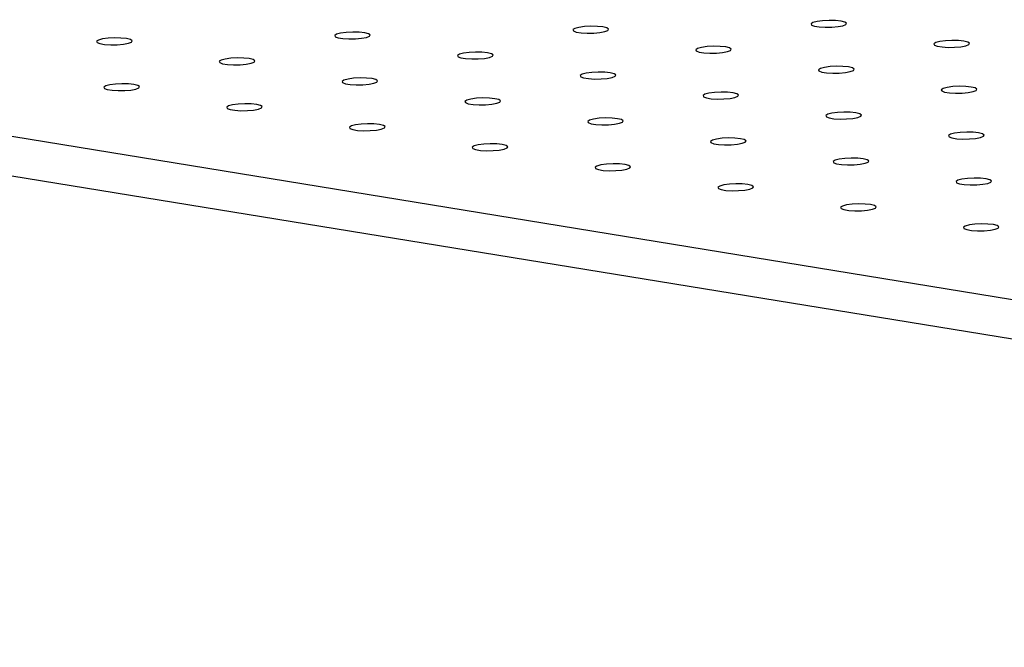
# Model space of a CAD drawing. Units: millimetres. Extents: x 12016 to 12313, y -7569 to -7359.
# Drawn here: x 12074 to 12078, y -7488 to -7485 of the extents above; entities that cross this region are included whole.
import ezdxf

# ---------------------------------------------------------------- set-up
doc = ezdxf.new("R2010")
doc.units = ezdxf.units.MM
doc.header["$LTSCALE"] = 10

msp = doc.modelspace()

# ---------------------------------------------------------------- linework, layer by layer
at = {"color": 7, "linetype": 'Continuous', "lineweight": 25}
for p, q in [((12054.07476, -7482.84301), (12086.37846, -7488.11123)), ((12054.07815, -7483.01959), (12086.38185, -7488.28781))]:
    msp.add_line(p, q, dxfattribs=at)
at = {"color": 7, "linetype": 'Continuous', "lineweight": 25, "flags": 128}
for points in [[(12077.20366, -7485.50051), (12077.17906, -7485.49792), (12077.15043, -7485.49733), (12077.12164, -7485.49881), (12077.09658, -7485.50217), (12077.07862, -7485.50696), (12077.0702, -7485.51252), (12077.07245, -7485.5181), (12077.08507, -7485.52296), (12077.10636, -7485.52643), (12077.13343, -7485.52805), (12077.16264, -7485.52759), (12077.19004, -7485.52513), (12077.21192, -7485.52098), (12077.22534, -7485.51572), (12077.22847, -7485.51006), (12077.22091, -7485.50475), (12077.20366, -7485.50051)], [(12076.1437, -7485.52644), (12076.1191, -7485.52386), (12076.09047, -7485.52326), (12076.06168, -7485.52475), (12076.03661, -7485.52811), (12076.01866, -7485.53289), (12076.01024, -7485.53845), (12076.01249, -7485.54403), (12076.02511, -7485.54889), (12076.04639, -7485.55236), (12076.07347, -7485.55398), (12076.10268, -7485.55353), (12076.13007, -7485.55106), (12076.15196, -7485.54692), (12076.16537, -7485.54166), (12076.16851, -7485.53599), (12076.16095, -7485.53068), (12076.1437, -7485.52644)], [(12074.02377, -7485.57831), (12073.99917, -7485.57572), (12073.97055, -7485.57513), (12073.94175, -7485.57662), (12073.91669, -7485.57998), (12073.89873, -7485.58476), (12073.89031, -7485.59032), (12073.89256, -7485.5959), (12073.90518, -7485.60076), (12073.92647, -7485.60423), (12073.95354, -7485.60585), (12073.98275, -7485.60539), (12074.01015, -7485.60293), (12074.03203, -7485.59879), (12074.04545, -7485.59353), (12074.04859, -7485.58786), (12074.04102, -7485.58255), (12074.02377, -7485.57831)], [(12075.08374, -7485.55238), (12075.05914, -7485.54979), (12075.03051, -7485.5492), (12075.00172, -7485.55068), (12074.97665, -7485.55404), (12074.95869, -7485.55883), (12074.95027, -7485.56438), (12074.95253, -7485.56997), (12074.96515, -7485.57482), (12074.98643, -7485.5783), (12075.01351, -7485.57991), (12075.04271, -7485.57946), (12075.07011, -7485.577), (12075.09199, -7485.57285), (12075.10541, -7485.56759), (12075.10855, -7485.56192), (12075.10098, -7485.55661), (12075.08374, -7485.55238)], [(12077.75007, -7485.58962), (12077.72547, -7485.58703), (12077.69684, -7485.58644), (12077.66805, -7485.58792), (12077.64298, -7485.59128), (12077.62503, -7485.59607), (12077.61661, -7485.60163), (12077.61886, -7485.60721), (12077.63148, -7485.61207), (12077.65277, -7485.61554), (12077.67984, -7485.61716), (12077.70905, -7485.6167), (12077.73645, -7485.61424), (12077.75833, -7485.6101), (12077.77175, -7485.60483), (12077.77488, -7485.59917), (12077.76732, -7485.59386), (12077.75007, -7485.58962)], [(12076.69011, -7485.61555), (12076.66551, -7485.61297), (12076.63688, -7485.61237), (12076.60809, -7485.61386), (12076.58302, -7485.61722), (12076.56507, -7485.622), (12076.55664, -7485.62756), (12076.5589, -7485.63314), (12076.57152, -7485.638), (12076.5928, -7485.64147), (12076.61988, -7485.64309), (12076.64909, -7485.64264), (12076.67648, -7485.64017), (12076.69837, -7485.63603), (12076.71178, -7485.63077), (12076.71492, -7485.6251), (12076.70735, -7485.61979), (12076.69011, -7485.61555)], [(12074.57018, -7485.66742), (12074.54558, -7485.66483), (12074.51695, -7485.66424), (12074.48816, -7485.66573), (12074.4631, -7485.66909), (12074.44514, -7485.67387), (12074.43672, -7485.67943), (12074.43897, -7485.68501), (12074.45159, -7485.68987), (12074.47288, -7485.69334), (12074.49995, -7485.69496), (12074.52916, -7485.6945), (12074.55656, -7485.69204), (12074.57844, -7485.6879), (12074.59186, -7485.68264), (12074.59499, -7485.67697), (12074.58743, -7485.67166), (12074.57018, -7485.66742)], [(12075.63014, -7485.64149), (12075.60555, -7485.6389), (12075.57692, -7485.63831), (12075.54813, -7485.63979), (12075.52306, -7485.64315), (12075.5051, -7485.64794), (12075.49668, -7485.65349), (12075.49893, -7485.65908), (12075.51156, -7485.66393), (12075.53284, -7485.66741), (12075.55992, -7485.66902), (12075.58912, -7485.66857), (12075.61652, -7485.66611), (12075.6384, -7485.66196), (12075.65182, -7485.6567), (12075.65496, -7485.65103), (12075.64739, -7485.64572), (12075.63014, -7485.64149)], [(12077.23652, -7485.70466), (12077.21192, -7485.70208), (12077.18329, -7485.70148), (12077.1545, -7485.70297), (12077.12943, -7485.70633), (12077.11147, -7485.71111), (12077.10305, -7485.71667), (12077.10531, -7485.72226), (12077.11793, -7485.72711), (12077.13921, -7485.73058), (12077.16629, -7485.7322), (12077.1955, -7485.73175), (12077.22289, -7485.72928), (12077.24478, -7485.72514), (12077.25819, -7485.71988), (12077.26133, -7485.71421), (12077.25376, -7485.7089), (12077.23652, -7485.70466)], [(12075.11659, -7485.75653), (12075.09199, -7485.75394), (12075.06336, -7485.75335), (12075.03457, -7485.75484), (12075.0095, -7485.7582), (12074.99155, -7485.76298), (12074.98313, -7485.76854), (12074.98538, -7485.77412), (12074.998, -7485.77898), (12075.01929, -7485.78245), (12075.04636, -7485.78407), (12075.07557, -7485.78362), (12075.10296, -7485.78115), (12075.12485, -7485.77701), (12075.13827, -7485.77175), (12075.1414, -7485.76608), (12075.13384, -7485.76077), (12075.11659, -7485.75653)], [(12076.17655, -7485.7306), (12076.15195, -7485.72801), (12076.12333, -7485.72742), (12076.09453, -7485.7289), (12076.06947, -7485.73226), (12076.05151, -7485.73705), (12076.04309, -7485.74261), (12076.04534, -7485.74819), (12076.05796, -7485.75305), (12076.07925, -7485.75652), (12076.10632, -7485.75813), (12076.13553, -7485.75768), (12076.16293, -7485.75522), (12076.18481, -7485.75107), (12076.19823, -7485.74581), (12076.20137, -7485.74015), (12076.1938, -7485.73483), (12076.17655, -7485.7306)], [(12074.05663, -7485.78247), (12074.03203, -7485.77988), (12074.0034, -7485.77929), (12073.97461, -7485.78077), (12073.94954, -7485.78413), (12073.93159, -7485.78891), (12073.92316, -7485.79447), (12073.92542, -7485.80006), (12073.93804, -7485.80491), (12073.95932, -7485.80839), (12073.9864, -7485.81), (12074.01561, -7485.80955), (12074.043, -7485.80708), (12074.06489, -7485.80294), (12074.0783, -7485.79768), (12074.08144, -7485.79201), (12074.07387, -7485.7867), (12074.05663, -7485.78247)], [(12077.78293, -7485.79378), (12077.75833, -7485.79119), (12077.7297, -7485.79059), (12077.70091, -7485.79208), (12077.67584, -7485.79544), (12077.65788, -7485.80022), (12077.64946, -7485.80578), (12077.65172, -7485.81137), (12077.66434, -7485.81622), (12077.68562, -7485.81969), (12077.7127, -7485.82131), (12077.7419, -7485.82086), (12077.7693, -7485.81839), (12077.79118, -7485.81425), (12077.8046, -7485.80899), (12077.80774, -7485.80332), (12077.80017, -7485.79801), (12077.78293, -7485.79378)], [(12075.663, -7485.84564), (12075.6384, -7485.84306), (12075.60977, -7485.84246), (12075.58098, -7485.84395), (12075.55591, -7485.84731), (12075.53796, -7485.85209), (12075.52954, -7485.85765), (12075.53179, -7485.86323), (12075.54441, -7485.86809), (12075.5657, -7485.87156), (12075.59277, -7485.87318), (12075.62198, -7485.87273), (12075.64937, -7485.87026), (12075.67126, -7485.86612), (12075.68467, -7485.86086), (12075.68781, -7485.85519), (12075.68025, -7485.84988), (12075.663, -7485.84564)], [(12076.72296, -7485.81971), (12076.69836, -7485.81712), (12076.66974, -7485.81653), (12076.64094, -7485.81801), (12076.61588, -7485.82137), (12076.59792, -7485.82616), (12076.5895, -7485.83172), (12076.59175, -7485.8373), (12076.60437, -7485.84216), (12076.62566, -7485.84563), (12076.65273, -7485.84725), (12076.68194, -7485.84679), (12076.70934, -7485.84433), (12076.73122, -7485.84018), (12076.74464, -7485.83492), (12076.74778, -7485.82926), (12076.74021, -7485.82395), (12076.72296, -7485.81971)], [(12074.60304, -7485.87158), (12074.57844, -7485.86899), (12074.54981, -7485.8684), (12074.52102, -7485.86988), (12074.49595, -7485.87324), (12074.47799, -7485.87803), (12074.46957, -7485.88358), (12074.47183, -7485.88917), (12074.48445, -7485.89402), (12074.50573, -7485.8975), (12074.53281, -7485.89911), (12074.56202, -7485.89866), (12074.58941, -7485.8962), (12074.61129, -7485.89205), (12074.62471, -7485.88679), (12074.62785, -7485.88112), (12074.62028, -7485.87581), (12074.60304, -7485.87158)], [(12076.20941, -7485.93475), (12076.18481, -7485.93217), (12076.15618, -7485.93157), (12076.12739, -7485.93306), (12076.10232, -7485.93642), (12076.08437, -7485.9412), (12076.07595, -7485.94676), (12076.0782, -7485.95234), (12076.09082, -7485.9572), (12076.1121, -7485.96067), (12076.13918, -7485.96229), (12076.16839, -7485.96184), (12076.19578, -7485.95937), (12076.21767, -7485.95523), (12076.23108, -7485.94997), (12076.23422, -7485.9443), (12076.22666, -7485.93899), (12076.20941, -7485.93475)], [(12077.26937, -7485.90882), (12077.24477, -7485.90623), (12077.21614, -7485.90564), (12077.18735, -7485.90712), (12077.16229, -7485.91048), (12077.14433, -7485.91527), (12077.13591, -7485.92083), (12077.13816, -7485.92641), (12077.15078, -7485.93127), (12077.17207, -7485.93474), (12077.19914, -7485.93636), (12077.22835, -7485.9359), (12077.25575, -7485.93344), (12077.27763, -7485.9293), (12077.29105, -7485.92403), (12077.29418, -7485.91837), (12077.28662, -7485.91306), (12077.26937, -7485.90882)], [(12075.14945, -7485.96069), (12075.12485, -7485.9581), (12075.09622, -7485.95751), (12075.06743, -7485.95899), (12075.04236, -7485.96235), (12075.0244, -7485.96714), (12075.01598, -7485.97269), (12075.01824, -7485.97828), (12075.03086, -7485.98313), (12075.05214, -7485.98661), (12075.07922, -7485.98822), (12075.10842, -7485.98777), (12075.13582, -7485.98531), (12075.1577, -7485.98116), (12075.17112, -7485.9759), (12075.17426, -7485.97024), (12075.16669, -7485.96492), (12075.14945, -7485.96069)], [(12076.75582, -7486.02387), (12076.73122, -7486.02128), (12076.70259, -7486.02068), (12076.6738, -7486.02217), (12076.64873, -7486.02553), (12076.63078, -7486.03031), (12076.62235, -7486.03587), (12076.62461, -7486.04146), (12076.63723, -7486.04631), (12076.65851, -7486.04978), (12076.68559, -7486.0514), (12076.7148, -7486.05095), (12076.74219, -7486.04848), (12076.76408, -7486.04434), (12076.77749, -7486.03908), (12076.78063, -7486.03341), (12076.77306, -7486.0281), (12076.75582, -7486.02387)], [(12077.81578, -7485.99793), (12077.79118, -7485.99534), (12077.76255, -7485.99475), (12077.73376, -7485.99623), (12077.70869, -7485.99959), (12077.69074, -7486.00438), (12077.68232, -7486.00994), (12077.68457, -7486.01552), (12077.69719, -7486.02038), (12077.71848, -7486.02385), (12077.74555, -7486.02547), (12077.77476, -7486.02501), (12077.80215, -7486.02255), (12077.82404, -7486.01841), (12077.83746, -7486.01315), (12077.84059, -7486.00748), (12077.83303, -7486.00217), (12077.81578, -7485.99793)], [(12075.69585, -7486.0498), (12075.67126, -7486.04721), (12075.64263, -7486.04662), (12075.61384, -7486.0481), (12075.58877, -7486.05146), (12075.57081, -7486.05625), (12075.56239, -7486.06181), (12075.56464, -7486.06739), (12075.57727, -7486.07225), (12075.59855, -7486.07572), (12075.62563, -7486.07733), (12075.65483, -7486.07688), (12075.68223, -7486.07442), (12075.70411, -7486.07027), (12075.71753, -7486.06501), (12075.72067, -7486.05935), (12075.7131, -7486.05403), (12075.69585, -7486.0498)], [(12077.30223, -7486.11298), (12077.27763, -7486.11039), (12077.249, -7486.10979), (12077.22021, -7486.11128), (12077.19514, -7486.11464), (12077.17718, -7486.11942), (12077.16876, -7486.12498), (12077.17102, -7486.13057), (12077.18364, -7486.13542), (12077.20492, -7486.13889), (12077.232, -7486.14051), (12077.2612, -7486.14006), (12077.2886, -7486.13759), (12077.31048, -7486.13345), (12077.3239, -7486.12819), (12077.32704, -7486.12252), (12077.31947, -7486.11721), (12077.30223, -7486.11298)], [(12076.24226, -7486.13891), (12076.21766, -7486.13632), (12076.18904, -7486.13573), (12076.16024, -7486.13721), (12076.13518, -7486.14057), (12076.11722, -7486.14536), (12076.1088, -7486.15092), (12076.11105, -7486.1565), (12076.12367, -7486.16136), (12076.14496, -7486.16483), (12076.17203, -7486.16645), (12076.20124, -7486.16599), (12076.22864, -7486.16353), (12076.25052, -7486.15938), (12076.26394, -7486.15412), (12076.26708, -7486.14846), (12076.25951, -7486.14315), (12076.24226, -7486.13891)], [(12077.84864, -7486.20209), (12077.82404, -7486.1995), (12077.79541, -7486.19891), (12077.76662, -7486.20039), (12077.74155, -7486.20375), (12077.72359, -7486.20853), (12077.71517, -7486.21409), (12077.71743, -7486.21968), (12077.73005, -7486.22453), (12077.75133, -7486.228), (12077.77841, -7486.22962), (12077.80761, -7486.22917), (12077.83501, -7486.2267), (12077.85689, -7486.22256), (12077.87031, -7486.2173), (12077.87345, -7486.21163), (12077.86588, -7486.20632), (12077.84864, -7486.20209)], [(12076.78867, -7486.22802), (12076.76407, -7486.22543), (12076.73544, -7486.22484), (12076.70665, -7486.22632), (12076.68159, -7486.22968), (12076.66363, -7486.23447), (12076.65521, -7486.24003), (12076.65746, -7486.24561), (12076.67008, -7486.25047), (12076.69137, -7486.25394), (12076.71844, -7486.25556), (12076.74765, -7486.2551), (12076.77505, -7486.25264), (12076.79693, -7486.2485), (12076.81035, -7486.24323), (12076.81348, -7486.23757), (12076.80592, -7486.23226), (12076.78867, -7486.22802)], [(12077.33508, -7486.31713), (12077.31048, -7486.31454), (12077.28185, -7486.31395), (12077.25306, -7486.31543), (12077.228, -7486.3188), (12077.21004, -7486.32358), (12077.20162, -7486.32914), (12077.20387, -7486.33472), (12077.21649, -7486.33958), (12077.23778, -7486.34305), (12077.26485, -7486.34467), (12077.29406, -7486.34421), (12077.32146, -7486.34175), (12077.34334, -7486.33761), (12077.35676, -7486.33235), (12077.35989, -7486.32668), (12077.35233, -7486.32137), (12077.33508, -7486.31713)], [(12077.88149, -7486.40624), (12077.85689, -7486.40365), (12077.82826, -7486.40306), (12077.79947, -7486.40455), (12077.7744, -7486.40791), (12077.75645, -7486.41269), (12077.74803, -7486.41825), (12077.75028, -7486.42383), (12077.7629, -7486.42869), (12077.78419, -7486.43216), (12077.81126, -7486.43378), (12077.84047, -7486.43332), (12077.86786, -7486.43086), (12077.88975, -7486.42672), (12077.90317, -7486.42146), (12077.9063, -7486.41579), (12077.89874, -7486.41048), (12077.88149, -7486.40624)]]:
    msp.add_lwpolyline(points, dxfattribs=at)

doc.saveas('drawing.dxf')
